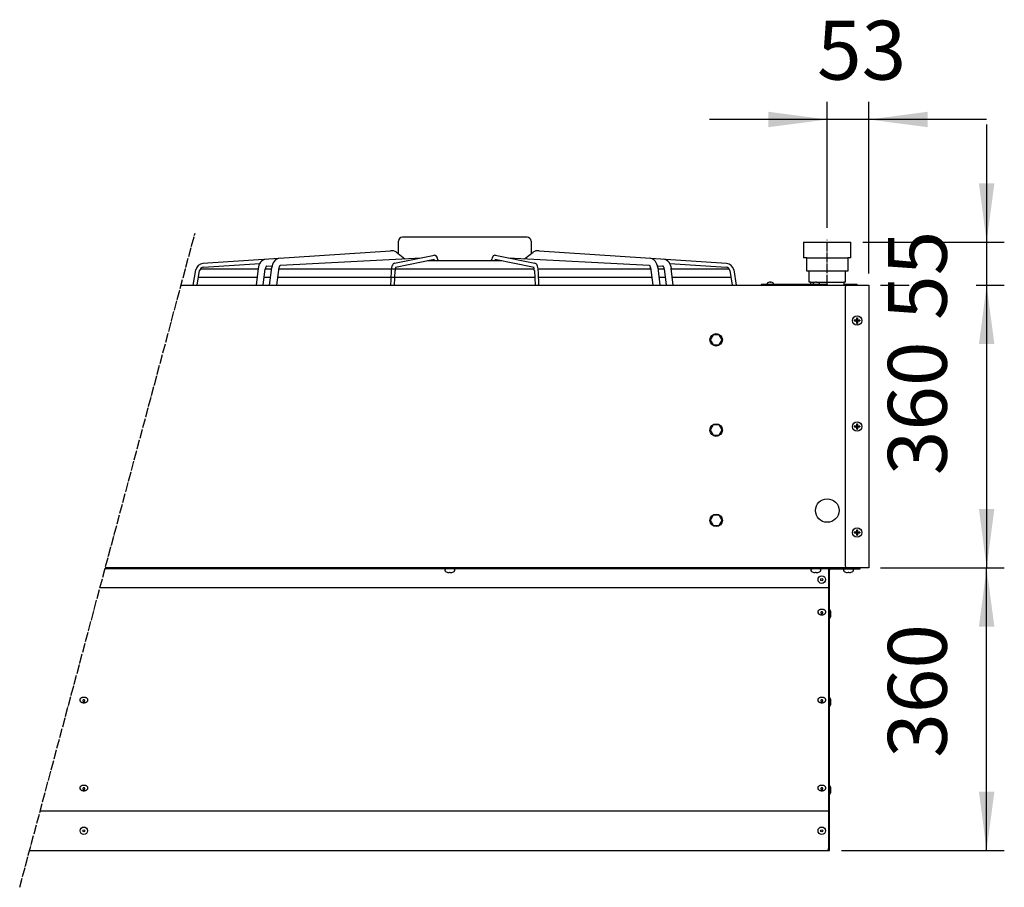
# Model space of a CAD drawing. Units: millimetres. Extents: x 14730 to 26963, y -10183 to -1239.
# Drawn here: x 16862 to 18116, y -6047 to -4941 of the extents above; entities that cross this region are included whole.
import ezdxf

# ---------------------------------------------------------------- set-up
doc = ezdxf.new("R2010")
doc.units = ezdxf.units.MM
doc.linetypes.add('DOT_CENTER', pattern=[14, 12, -1, 0, -1])
doc.layers.add('1', color=7, linetype='Continuous')
doc.styles.add('CONVERTER_18', font='txt.shx', dxfattribs={"width": 0.9})
doc.dimstyles.new('ME10_DIM_92', dxfattribs={"dimtxt": 75, "dimasz": 75, "dimexe": 22.5, "dimexo": 15, "dimgap": 27, "dimtad": 1, "dimdec": 0, "dimdsep": 46, "dimtxsty": 'CONVERTER_18', "dimsah": 1, "dimcen": 0.09, "dimclrd": 6, "dimclre": 6, "dimclrt": 3, "dimadec": 0, "dimazin": 0, "dimtfac": 1, "dimtdec": 4, "dimtix": 1, "dimtmove": 0, "dimatfit": 3, "dimfxl": 1, "dimtolj": 1, "dimtzin": 0, "dimarcsym": 0})
doc.dimstyles.new('ME10_DIM_93', dxfattribs={"dimtxt": 75, "dimasz": 75, "dimexe": 22.5, "dimexo": 15, "dimgap": 27, "dimtad": 1, "dimdec": 0, "dimdsep": 46, "dimtxsty": 'CONVERTER_18', "dimsah": 1, "dimcen": 0.09, "dimclrd": 6, "dimclre": 6, "dimclrt": 3, "dimadec": 0, "dimazin": 0, "dimtfac": 1, "dimtdec": 4, "dimtix": 1, "dimtmove": 0, "dimatfit": 3, "dimfxl": 1, "dimtolj": 1, "dimtzin": 0, "dimarcsym": 0})
doc.dimstyles.new('ME10_DIM_94', dxfattribs={"dimtxt": 75, "dimasz": 75, "dimexe": 22.5, "dimexo": 15, "dimgap": 27, "dimtad": 1, "dimdec": 0, "dimdsep": 46, "dimtxsty": 'CONVERTER_18', "dimsah": 1, "dimcen": 0.09, "dimclrd": 6, "dimclre": 6, "dimclrt": 3, "dimadec": 0, "dimazin": 0, "dimtfac": 1, "dimtdec": 4, "dimtix": 1, "dimtmove": 0, "dimatfit": 3, "dimfxl": 1, "dimtolj": 1, "dimtzin": 0, "dimarcsym": 0})
doc.dimstyles.new('ME10_DIM_96', dxfattribs={"dimtxt": 75, "dimasz": 75, "dimexe": 22.5, "dimexo": 15, "dimgap": 27, "dimtad": 1, "dimdec": 0, "dimdsep": 46, "dimtxsty": 'CONVERTER_18', "dimsah": 1, "dimcen": 0.09, "dimclrd": 6, "dimclre": 6, "dimclrt": 3, "dimadec": 0, "dimazin": 0, "dimtfac": 1, "dimtdec": 4, "dimtix": 1, "dimtmove": 0, "dimatfit": 3, "dimfxl": 1, "dimtolj": 1, "dimtzin": 0, "dimarcsym": 0})
pattern_1 = [(45, (0, 0), (-0.0707106781, 0.0707106781), [])]

# ---------------------------------------------------------------- blocks, each defined once
blk = doc.blocks.new('*D87')
at = {"layer": '1', "color": 6, "linetype": 'Continuous'}
for p, q in [((17958.9, -5639.7), (18116.4, -5639.7)), ((18093.9, -5999.7), (18093.9, -5639.7)), ((17908.9, -5999.7), (18116.4, -5999.7))]:
    blk.add_line(p, q, dxfattribs=at)
at = {"layer": '1', "color": 6}
for points in [[(18103.8, -5714.7), (18084.1, -5714.7), (18093.9, -5639.7)], [(18084.1, -5924.7), (18103.8, -5924.7), (18093.9, -5999.7)]]:
    blk.add_solid(points, dxfattribs=at)
at = {"layer": '1', "color": 3, "insert": (18066.6, -5881.7), "char_height": 75, "attachment_point": 7, "rotation": 90, "line_spacing_factor": 0.454545, "style": 'CONVERTER_18'}
blk.add_mtext('360', dxfattribs=at)
blk = doc.blocks.new('*D88')
at = {"layer": '1', "color": 6, "linetype": 'Continuous'}
for p, q in [((18093.9, -5074.7), (18093.9, -5224.7)), ((17936.1, -5224.7), (18116.4, -5224.7)), ((18093.9, -5224.7), (18093.9, -5279.7)), ((17958.9, -5279.7), (17995.1, -5279.7)), ((18080.6, -5279.7), (18116.4, -5279.7)), ((18093.9, -5279.7), (18093.9, -5429.7))]:
    blk.add_line(p, q, dxfattribs=at)
at = {"layer": '1', "color": 6}
for points in [[(18084.1, -5149.7), (18103.8, -5149.7), (18093.9, -5224.7)], [(18103.8, -5354.7), (18084.1, -5354.7), (18093.9, -5279.7)]]:
    blk.add_solid(points, dxfattribs=at)
at = {"layer": '1', "color": 3, "insert": (18066.6, -5323.8), "char_height": 75, "attachment_point": 7, "rotation": 90, "line_spacing_factor": 0.454545, "style": 'CONVERTER_18'}
blk.add_mtext('55', dxfattribs=at)
blk = doc.blocks.new('*D89')
at = {"layer": '1', "color": 6, "linetype": 'Continuous'}
for p, q in [((17958.9, -5279.7), (17984.7, -5279.7)), ((18087.4, -5279.7), (18116.4, -5279.7)), ((18093.9, -5279.7), (18093.9, -5639.7)), ((17958.9, -5639.7), (18116.4, -5639.7))]:
    blk.add_line(p, q, dxfattribs=at)
at = {"layer": '1', "color": 6}
for points in [[(18103.8, -5354.7), (18084.1, -5354.7), (18093.9, -5279.7)], [(18084.1, -5564.7), (18103.8, -5564.7), (18093.9, -5639.7)]]:
    blk.add_solid(points, dxfattribs=at)
at = {"layer": '1', "color": 3, "insert": (18066.6, -5521.7), "char_height": 75, "attachment_point": 7, "rotation": 90, "line_spacing_factor": 0.454545, "style": 'CONVERTER_18'}
blk.add_mtext('360', dxfattribs=at)
blk = doc.blocks.new('*D91')
at = {"layer": '1', "color": 6, "linetype": 'Continuous'}
for p, q in [((17890.9, -5206.7), (17890.9, -5046)), ((17943.9, -5264.7), (17943.9, -5046)), ((17890.9, -5068.5), (17740.9, -5068.5)), ((17943.9, -5068.5), (17890.9, -5068.5)), ((18093.9, -5068.5), (17943.9, -5068.5))]:
    blk.add_line(p, q, dxfattribs=at)
at = {"layer": '1', "color": 6}
for points in [[(17815.9, -5078.3), (17815.9, -5058.6), (17890.9, -5068.5)], [(18018.9, -5058.6), (18018.9, -5078.3), (17943.9, -5068.5)]]:
    blk.add_solid(points, dxfattribs=at)
at = {"layer": '1', "color": 3, "insert": (17877.9, -5041.1), "char_height": 75, "attachment_point": 7, "rotation": 0.0001, "line_spacing_factor": 0.454545, "style": 'CONVERTER_18'}
blk.add_mtext('53', dxfattribs=at)

msp = doc.modelspace()

# ---------------------------------------------------------------- hatches: boundary and pattern name
at = {"layer": '1', "linetype": 'Continuous'}
h = msp.add_hatch(dxfattribs=at)
h.set_pattern_fill('_USER', color=6, scale=0.1, angle=45, pattern_type=0)
h.set_pattern_definition(pattern_1)
edge = h.paths.add_edge_path()
edge.add_line((17931.4, -5325.2), (17932.4, -5325.2))
edge.add_line((17932.4, -5325.2), (17932.4, -5324.2))
edge.add_line((17932.4, -5324.2), (17931.4, -5324.2))
edge.add_arc((17931.4, -5322.2), 2, 183.7203, 270.0005, ccw=False)
edge.add_line((17929.4, -5322.3), (17929.4, -5321.2))
edge.add_line((17929.4, -5321.2), (17928.4, -5321.2))
edge.add_line((17928.4, -5321.2), (17928.4, -5322.2))
edge.add_arc((17926.4, -5322.2), 2.01, 270.3868, 359.6132, ccw=False)
edge.add_line((17926.4, -5324.2), (17925.4, -5324.2))
edge.add_line((17925.4, -5324.2), (17925.4, -5325.2))
edge.add_line((17925.4, -5325.2), (17926.4, -5325.2))
edge.add_arc((17926.4, -5327.2), 2, -0.002, 90.002, ccw=False)
edge.add_line((17928.4, -5327.2), (17928.4, -5328.2))
edge.add_line((17928.4, -5328.2), (17929.4, -5328.2))
edge.add_line((17929.4, -5328.2), (17929.4, -5327.2))
edge.add_arc((17931.4, -5327.2), 2, 89.9991, 180.0009, ccw=False)
h = msp.add_hatch(dxfattribs=at)
h.set_pattern_fill('_USER', color=6, scale=0.1, angle=45, pattern_type=0)
h.set_pattern_definition(pattern_1)
edge = h.paths.add_edge_path()
edge.add_line((17931.4, -5460.2), (17932.4, -5460.2))
edge.add_line((17932.4, -5460.2), (17932.4, -5459.2))
edge.add_line((17932.4, -5459.2), (17931.4, -5459.2))
edge.add_arc((17931.4, -5457.2), 2, 183.7203, 270.0005, ccw=False)
edge.add_line((17929.4, -5457.3), (17929.4, -5456.2))
edge.add_line((17929.4, -5456.2), (17928.4, -5456.2))
edge.add_line((17928.4, -5456.2), (17928.4, -5457.2))
edge.add_arc((17926.4, -5457.2), 2.01, 270.3868, 359.6132, ccw=False)
edge.add_line((17926.4, -5459.2), (17925.4, -5459.2))
edge.add_line((17925.4, -5459.2), (17925.4, -5460.2))
edge.add_line((17925.4, -5460.2), (17926.4, -5460.2))
edge.add_arc((17926.4, -5462.2), 2, -0.002, 90.002, ccw=False)
edge.add_line((17928.4, -5462.2), (17928.4, -5463.2))
edge.add_line((17928.4, -5463.2), (17929.4, -5463.2))
edge.add_line((17929.4, -5463.2), (17929.4, -5462.2))
edge.add_arc((17931.4, -5462.2), 2, 89.9991, 180.0009, ccw=False)
h = msp.add_hatch(dxfattribs=at)
h.set_pattern_fill('_USER', color=6, scale=0.1, angle=45, pattern_type=0)
h.set_pattern_definition(pattern_1)
edge = h.paths.add_edge_path()
edge.add_line((17931.4, -5595.2), (17932.4, -5595.2))
edge.add_line((17932.4, -5595.2), (17932.4, -5594.2))
edge.add_line((17932.4, -5594.2), (17931.4, -5594.2))
edge.add_arc((17931.4, -5592.2), 2, 183.7203, 270.0005, ccw=False)
edge.add_line((17929.4, -5592.3), (17929.4, -5591.2))
edge.add_line((17929.4, -5591.2), (17928.4, -5591.2))
edge.add_line((17928.4, -5591.2), (17928.4, -5592.2))
edge.add_arc((17926.4, -5592.2), 2.01, 270.3868, 359.6132, ccw=False)
edge.add_line((17926.4, -5594.2), (17925.4, -5594.2))
edge.add_line((17925.4, -5594.2), (17925.4, -5595.2))
edge.add_line((17925.4, -5595.2), (17926.4, -5595.2))
edge.add_arc((17926.4, -5597.2), 2, -0.002, 90.002, ccw=False)
edge.add_line((17928.4, -5597.2), (17928.4, -5598.2))
edge.add_line((17928.4, -5598.2), (17929.4, -5598.2))
edge.add_line((17929.4, -5598.2), (17929.4, -5597.2))
edge.add_arc((17931.4, -5597.2), 2, 89.9991, 180.0009, ccw=False)

# ---------------------------------------------------------------- linework, layer by layer
at = {"color": 3, "linetype": 'Continuous'}
msp.add_line((17893.9, -5999.7), (17893.9, -5642.6), dxfattribs=at)
at = {"color": 6, "linetype": 'Continuous'}
for p, q in [((17879.2, -5695.8), (17879.2, -5696.4)), ((17888.7, -5695.8), (17888.7, -5696.4)), ((16939.2, -5807.9), (16939.2, -5808.5)), ((16948.7, -5807.9), (16948.7, -5808.5)), ((17879.2, -5807.9), (17879.2, -5808.5)), ((17888.7, -5807.9), (17888.7, -5808.5)), ((16939.2, -5919.9), (16939.2, -5920.5)), ((16948.7, -5919.9), (16948.7, -5920.5)), ((17879.2, -5919.9), (17879.2, -5920.5)), ((17888.7, -5919.9), (17888.7, -5920.5))]:
    msp.add_line(p, q, dxfattribs=at)
at = {"color": 3, "linetype": 'Continuous'}
msp.add_arc((17895.5, -5642.6), 1.6, 90, 180, dxfattribs=at)
at = {"color": 6, "linetype": 'Continuous'}
for points in [[(17879.2, -5695.8), (17879.3, -5695), (17879.7, -5694.2), (17880.2, -5693.6), (17881, -5693), (17881.9, -5692.6), (17882.9, -5692.3), (17883.9, -5692.2), (17885, -5692.3), (17886, -5692.6), (17886.9, -5693), (17887.7, -5693.6), (17888.2, -5694.2), (17888.6, -5695), (17888.7, -5695.8)], [(17888.7, -5696.4), (17888.6, -5697.2), (17888.2, -5697.9), (17887.7, -5698.6), (17886.9, -5699.1), (17886, -5699.6), (17885, -5699.8), (17883.9, -5699.9), (17882.9, -5699.8), (17881.9, -5699.6), (17881, -5699.1), (17880.2, -5698.6), (17879.7, -5697.9), (17879.3, -5697.2), (17879.2, -5696.4)], [(17882.6, -5696.9), (17882.6, -5696.6), (17882.8, -5696.3), (17883, -5696.1), (17883.4, -5695.9), (17883.7, -5695.9), (17884.1, -5695.9), (17884.5, -5695.9), (17884.8, -5696.1), (17885.1, -5696.3), (17885.3, -5696.6), (17885.3, -5696.9), (17885.3, -5697.2), (17885.1, -5697.4), (17884.8, -5697.6), (17884.5, -5697.8), (17884.1, -5697.9), (17883.7, -5697.9), (17883.4, -5697.8), (17883, -5697.6), (17882.8, -5697.4), (17882.6, -5697.2), (17882.6, -5696.9)], [(16939.2, -5807.9), (16939.3, -5807.1), (16939.7, -5806.3), (16940.2, -5805.6), (16941, -5805.1), (16941.9, -5804.7), (16942.9, -5804.4), (16943.9, -5804.3), (16945, -5804.4), (16946, -5804.7), (16946.9, -5805.1), (16947.7, -5805.6), (16948.2, -5806.3), (16948.6, -5807.1), (16948.7, -5807.9)], [(17879.2, -5807.9), (17879.3, -5807.1), (17879.7, -5806.3), (17880.2, -5805.6), (17881, -5805.1), (17881.9, -5804.7), (17882.9, -5804.4), (17883.9, -5804.3), (17885, -5804.4), (17886, -5804.7), (17886.9, -5805.1), (17887.7, -5805.6), (17888.2, -5806.3), (17888.6, -5807.1), (17888.7, -5807.9)], [(16948.7, -5808.5), (16948.6, -5809.2), (16948.2, -5810), (16947.7, -5810.7), (16946.9, -5811.2), (16946, -5811.6), (16945, -5811.9), (16943.9, -5812), (16942.9, -5811.9), (16941.9, -5811.6), (16941, -5811.2), (16940.2, -5810.7), (16939.7, -5810), (16939.3, -5809.2), (16939.2, -5808.5)], [(16942.6, -5808.9), (16942.6, -5808.7), (16942.8, -5808.4), (16943, -5808.2), (16943.4, -5808), (16943.7, -5807.9), (16944.1, -5807.9), (16944.5, -5808), (16944.8, -5808.2), (16945.1, -5808.4), (16945.3, -5808.7), (16945.3, -5808.9), (16945.3, -5809.2), (16945.1, -5809.5), (16944.8, -5809.7), (16944.5, -5809.9), (16944.1, -5810), (16943.7, -5810), (16943.4, -5809.9), (16943, -5809.7), (16942.8, -5809.5), (16942.6, -5809.2), (16942.6, -5808.9)], [(17888.7, -5808.5), (17888.6, -5809.2), (17888.2, -5810), (17887.7, -5810.7), (17886.9, -5811.2), (17886, -5811.6), (17885, -5811.9), (17883.9, -5812), (17882.9, -5811.9), (17881.9, -5811.6), (17881, -5811.2), (17880.2, -5810.7), (17879.7, -5810), (17879.3, -5809.2), (17879.2, -5808.5)], [(17882.6, -5808.9), (17882.6, -5808.7), (17882.8, -5808.4), (17883, -5808.2), (17883.4, -5808), (17883.7, -5807.9), (17884.1, -5807.9), (17884.5, -5808), (17884.8, -5808.2), (17885.1, -5808.4), (17885.3, -5808.7), (17885.3, -5808.9), (17885.3, -5809.2), (17885.1, -5809.5), (17884.8, -5809.7), (17884.5, -5809.9), (17884.1, -5810), (17883.7, -5810), (17883.4, -5809.9), (17883, -5809.7), (17882.8, -5809.5), (17882.6, -5809.2), (17882.6, -5808.9)], [(16939.2, -5919.9), (16939.3, -5919.1), (16939.7, -5918.4), (16940.2, -5917.7), (16941, -5917.2), (16941.9, -5916.7), (16942.9, -5916.5), (16943.9, -5916.4), (16945, -5916.5), (16946, -5916.7), (16946.9, -5917.2), (16947.7, -5917.7), (16948.2, -5918.4), (16948.6, -5919.1), (16948.7, -5919.9)], [(17879.2, -5919.9), (17879.3, -5919.1), (17879.7, -5918.4), (17880.2, -5917.7), (17881, -5917.2), (17881.9, -5916.7), (17882.9, -5916.5), (17883.9, -5916.4), (17885, -5916.5), (17886, -5916.7), (17886.9, -5917.2), (17887.7, -5917.7), (17888.2, -5918.4), (17888.6, -5919.1), (17888.7, -5919.9)], [(16948.7, -5920.5), (16948.6, -5921.3), (16948.2, -5922.1), (16947.7, -5922.7), (16946.9, -5923.3), (16946, -5923.7), (16945, -5924), (16943.9, -5924.1), (16942.9, -5924), (16941.9, -5923.7), (16941, -5923.3), (16940.2, -5922.7), (16939.7, -5922.1), (16939.3, -5921.3), (16939.2, -5920.5)], [(16942.6, -5921), (16942.6, -5920.7), (16942.8, -5920.5), (16943, -5920.3), (16943.4, -5920.1), (16943.7, -5920), (16944.1, -5920), (16944.5, -5920.1), (16944.8, -5920.3), (16945.1, -5920.5), (16945.3, -5920.7), (16945.3, -5921), (16945.3, -5921.3), (16945.1, -5921.6), (16944.8, -5921.8), (16944.5, -5922), (16944.1, -5922), (16943.7, -5922), (16943.4, -5922), (16943, -5921.8), (16942.8, -5921.6), (16942.6, -5921.3), (16942.6, -5921)], [(17888.7, -5920.5), (17888.6, -5921.3), (17888.2, -5922.1), (17887.7, -5922.7), (17886.9, -5923.3), (17886, -5923.7), (17885, -5924), (17883.9, -5924.1), (17882.9, -5924), (17881.9, -5923.7), (17881, -5923.3), (17880.2, -5922.7), (17879.7, -5922.1), (17879.3, -5921.3), (17879.2, -5920.5)], [(17882.6, -5921), (17882.6, -5920.7), (17882.8, -5920.5), (17883, -5920.3), (17883.4, -5920.1), (17883.7, -5920), (17884.1, -5920), (17884.5, -5920.1), (17884.8, -5920.3), (17885.1, -5920.5), (17885.3, -5920.7), (17885.3, -5921), (17885.3, -5921.3), (17885.1, -5921.6), (17884.8, -5921.8), (17884.5, -5922), (17884.1, -5922), (17883.7, -5922), (17883.4, -5922), (17883, -5921.8), (17882.8, -5921.6), (17882.6, -5921.3), (17882.6, -5921)]]:
    msp.add_spline(points, degree=3, dxfattribs=at)
at = {"layer": '1', "color": 6, "linetype": 'DOT_CENTER'}
for p, q in [((16862.3, -6046.7), (17085.6, -5213.2)), ((17890.9, -5278.5), (17890.9, -5221.7))]:
    msp.add_line(p, q, dxfattribs=at)
at = {"layer": '1', "color": 6, "linetype": 'Continuous'}
for p, q in [((17344.7, -5239.5), (17344.7, -5223.5)), ((17508.7, -5218.5), (17349.7, -5218.5)), ((17513.7, -5223.5), (17513.7, -5239.5)), ((17095.7, -5251.7), (17334.5, -5235.8)), ((17339.8, -5251.7), (17390.5, -5241.4)), ((17342.2, -5237.6), (17352.9, -5245.9)), ((17467.9, -5241.4), (17518.5, -5251.7)), ((17505.4, -5245.9), (17516.1, -5237.6)), ((17523.9, -5235.8), (17762.7, -5251.7)), ((17096.2, -5256.7), (17168.1, -5251.9)), ((17177.1, -5255.2), (17183.8, -5254.8)), ((17194.5, -5254.1), (17373.8, -5244.8)), ((17340.8, -5256.5), (17390.7, -5246.4)), ((17381.9, -5248.1), (17429.2, -5248.1)), ((17389.5, -5246.7), (17390.1, -5248.1)), ((17395.5, -5248.1), (17393.5, -5243.2)), ((17429.2, -5248.1), (17476.4, -5248.1)), ((17464.9, -5243.2), (17462.9, -5248.1)), ((17467.6, -5246.4), (17517.6, -5256.5)), ((17468.3, -5248.1), (17468.9, -5246.7)), ((17484.6, -5244.8), (17663.9, -5254.1)), ((17674.6, -5254.8), (17681.3, -5255.2)), ((17690.3, -5251.9), (17762.2, -5256.7)), ((17083.4, -5279.7), (17086.6, -5260)), ((17088.5, -5279.7), (17091.5, -5260.8)), ((17092.5, -5258.7), (17166, -5258.7)), ((17166, -5258.2), (17163.5, -5279.7)), ((17172.6, -5279.7), (17175.1, -5258.7)), ((17175.1, -5258.7), (17183.3, -5258.7)), ((17180.6, -5279.7), (17183.5, -5257)), ((17189.7, -5279.7), (17192.6, -5256.9)), ((17192.3, -5258.7), (17429.2, -5258.7)), ((17339.7, -5279.7), (17340.5, -5260.7)), ((17429.2, -5258.7), (17517.6, -5258.7)), ((17517.8, -5260.7), (17518.7, -5279.7)), ((17522.6, -5258.7), (17666, -5258.7)), ((17665.8, -5256.9), (17668.6, -5279.7)), ((17674.9, -5257), (17677.7, -5279.7)), ((17675.1, -5258.7), (17683.3, -5258.7)), ((17683.3, -5258.7), (17685.8, -5279.7)), ((17694.8, -5279.7), (17692.3, -5258.2)), ((17692.4, -5258.7), (17765.8, -5258.7)), ((17766.8, -5260.8), (17769.9, -5279.7)), ((17771.8, -5260), (17775, -5279.7)), ((17090.2, -5269.2), (17164.8, -5269.2)), ((17173.8, -5269.2), (17182, -5269.2)), ((17191, -5269.2), (17429.2, -5269.2)), ((17429.2, -5269.2), (17518.2, -5269.2)), ((17523.2, -5269.2), (17667.3, -5269.2)), ((17676.4, -5269.2), (17684.5, -5269.2)), ((17693.6, -5269.2), (17768.2, -5269.2)), ((17891.4, -5278.5), (17806.9, -5278.5)), ((17806.9, -5278.5), (17806.9, -5279.7)), ((17806.9, -5279.7), (17891.4, -5279.7)), ((17814.7, -5278.1), (17814.7, -5277.1)), ((17818.1, -5275.8), (17818.1, -5275.7)), ((17818.1, -5276), (17818.1, -5275.8)), ((17818.1, -5276), (17818.1, -5275.8)), ((17818.7, -5276), (17818.1, -5276)), ((17818.8, -5275.7), (17818.7, -5275.8)), ((17818.7, -5275.8), (17818.7, -5276)), ((17818.7, -5275.8), (17818.7, -5276)), ((17822.2, -5277.1), (17822.2, -5278.1)), ((17873.2, -5278.1), (17873.2, -5277.1)), ((17876.6, -5275.8), (17876.6, -5275.7)), ((17876.6, -5276), (17876.6, -5275.8)), ((17876.6, -5276), (17876.6, -5275.8)), ((17877.2, -5276), (17876.6, -5276)), ((17877.3, -5275.7), (17877.2, -5275.8)), ((17877.2, -5275.8), (17877.2, -5276)), ((17877.2, -5275.8), (17877.2, -5276)), ((17880.7, -5277.1), (17880.7, -5278.1)), ((17891.4, -5279.7), (17891.4, -5278.5)), ((17928.9, -5278.5), (17911.9, -5278.5)), ((17911.9, -5278.5), (17911.9, -5279.7)), ((17911.9, -5279.7), (17928.9, -5279.7)), ((17928.9, -5279.7), (17928.9, -5278.5)), ((17745.7, -5342.7), (17741.9, -5349.2)), ((17753.2, -5342.7), (17745.7, -5342.7)), ((17756.9, -5349.2), (17753.2, -5342.7)), ((17741.9, -5349.2), (17745.7, -5355.7)), ((17753.2, -5355.7), (17756.9, -5349.2)), ((17745.7, -5355.7), (17753.2, -5355.7)), ((17745.7, -5457.7), (17741.9, -5464.2)), ((17741.9, -5464.2), (17745.7, -5470.7)), ((17753.2, -5457.7), (17745.7, -5457.7)), ((17756.9, -5464.2), (17753.2, -5457.7)), ((17753.2, -5470.7), (17756.9, -5464.2)), ((17745.7, -5470.7), (17753.2, -5470.7)), ((17745.7, -5572.7), (17741.9, -5579.2)), ((17741.9, -5579.2), (17745.7, -5585.7)), ((17753.2, -5572.7), (17745.7, -5572.7)), ((17756.9, -5579.2), (17753.2, -5572.7)), ((17753.2, -5585.7), (17756.9, -5579.2)), ((17745.7, -5585.7), (17753.2, -5585.7)), ((17893.2, -5641), (16971, -5641)), ((17404.2, -5643.4), (17404.2, -5642)), ((17416.2, -5642), (17416.2, -5643.4)), ((17870.4, -5643.4), (17870.4, -5642)), ((17882.4, -5642), (17882.4, -5643.4)), ((17892.7, -5642.6), (17892.7, -5997.2)), ((17911.9, -5643.4), (17911.9, -5642)), ((17923.9, -5642), (17923.9, -5643.4)), ((17409.6, -5645.8), (17409.7, -5645.6)), ((17409.7, -5645.3), (17410.7, -5645.3)), ((17409.7, -5645.6), (17409.7, -5645.3)), ((17409.7, -5645.6), (17409.7, -5645.3)), ((17410.7, -5645.3), (17410.7, -5645.6)), ((17410.7, -5645.3), (17410.7, -5645.6)), ((17410.7, -5645.6), (17410.8, -5645.8)), ((17875.9, -5645.6), (17875.9, -5645.3)), ((17875.9, -5645.6), (17875.9, -5645.3)), ((17875.9, -5645.3), (17876.9, -5645.3)), ((17875.9, -5645.8), (17875.9, -5645.6)), ((17876.9, -5645.3), (17876.9, -5645.6)), ((17876.9, -5645.3), (17876.9, -5645.6)), ((17876.9, -5645.6), (17877, -5645.8)), ((17917.4, -5645.3), (17918.4, -5645.3)), ((17917.4, -5645.6), (17917.4, -5645.3)), ((17917.4, -5645.6), (17917.4, -5645.3)), ((17917.4, -5645.8), (17917.4, -5645.6)), ((17918.4, -5645.3), (17918.4, -5645.6)), ((17918.4, -5645.3), (17918.4, -5645.6)), ((17918.4, -5645.6), (17918.5, -5645.8)), ((17894.8, -5693.8), (17893.9, -5693.8)), ((17895.6, -5695.5), (17894.8, -5693.8)), ((17893.9, -5703.3), (17894.8, -5703.3)), ((17894.8, -5703.3), (17895.6, -5701.6)), ((17895.6, -5701.6), (17895.6, -5695.5)), ((17894.8, -5805.9), (17893.9, -5805.9)), ((17895.6, -5807.6), (17894.8, -5805.9)), ((17893.9, -5815.4), (17894.8, -5815.4)), ((17894.8, -5815.4), (17895.6, -5813.7)), ((17895.6, -5813.7), (17895.6, -5807.6)), ((17894.8, -5918), (17893.9, -5918)), ((17895.6, -5919.7), (17894.8, -5918)), ((17895.6, -5925.7), (17895.6, -5919.7)), ((17893.9, -5927.5), (17894.8, -5927.5)), ((17894.8, -5927.5), (17895.6, -5925.7))]:
    msp.add_line(p, q, dxfattribs=at)
at = {"layer": '1', "color": 2, "linetype": 'Continuous'}
for p, q in [((17860.8, -5224.7), (17860.8, -5244.7)), ((17860.8, -5224.7), (17921.1, -5224.7)), ((17921.1, -5244.7), (17921.1, -5224.7)), ((17864.8, -5244.7), (17860.8, -5244.7)), ((17864.8, -5261.7), (17864.8, -5244.7)), ((17921.1, -5244.7), (17917, -5244.7)), ((17917, -5244.7), (17917, -5261.7)), ((17867.9, -5261.7), (17864.8, -5261.7)), ((17867.9, -5275.7), (17867.9, -5261.7)), ((17917, -5261.7), (17913.9, -5261.7)), ((17913.9, -5261.7), (17913.9, -5275.7)), ((17869.9, -5275.7), (17867.9, -5275.7)), ((17869.9, -5278.5), (17869.9, -5275.7)), ((17913.9, -5275.7), (17911.9, -5275.7)), ((17911.9, -5275.7), (17911.9, -5279.7))]:
    msp.add_line(p, q, dxfattribs=at)
at = {"layer": '1', "color": 1, "linetype": 'Continuous'}
for p, q in [((17864.8, -5244.7), (17917, -5244.7)), ((17913.9, -5261.7), (17867.9, -5261.7)), ((17869.9, -5275.7), (17875.6, -5275.7)), ((17876.6, -5275.7), (17877.3, -5275.7)), ((17878.2, -5275.7), (17911.9, -5275.7)), ((17913.9, -5282.2), (17913.9, -5637.2)), ((16964.6, -5664.7), (17893.9, -5664.7)), ((17892.7, -5949.7), (16888.3, -5949.7))]:
    msp.add_line(p, q, dxfattribs=at)
at = {"layer": '1', "color": 3, "linetype": 'Continuous'}
for p, q in [((17067.8, -5279.7), (17943.9, -5279.7)), ((17943.9, -5279.7), (17943.9, -5639.7)), ((17943.9, -5639.7), (16971.3, -5639.7)), ((17895.5, -5641), (17932.7, -5641)), ((17932.7, -5641), (17932.7, -5639.7)), ((16874.9, -5999.7), (17893.9, -5999.7))]:
    msp.add_line(p, q, dxfattribs=at)
at = {"layer": '1', "color": 250, "linetype": 'Continuous'}
for p, q in [((17925.4, -5324.2), (17925.4, -5325.2)), ((17926.4, -5324.2), (17925.4, -5324.2)), ((17926.4, -5325.2), (17925.4, -5325.2)), ((17928.4, -5321.2), (17929.4, -5321.2)), ((17928.4, -5322.2), (17928.4, -5321.2)), ((17928.4, -5328.2), (17928.4, -5327.2)), ((17928.4, -5328.2), (17929.4, -5328.2)), ((17929.4, -5321.2), (17929.4, -5322.3)), ((17929.4, -5327.2), (17929.4, -5328.2)), ((17932.4, -5324.2), (17931.4, -5324.2)), ((17931.4, -5325.2), (17932.4, -5325.2)), ((17932.4, -5324.2), (17932.4, -5325.2)), ((17926.4, -5459.2), (17925.4, -5459.2)), ((17925.4, -5459.2), (17925.4, -5460.2)), ((17926.4, -5460.2), (17925.4, -5460.2)), ((17928.4, -5457.2), (17928.4, -5456.2)), ((17928.4, -5456.2), (17929.4, -5456.2)), ((17928.4, -5463.2), (17928.4, -5462.2)), ((17928.4, -5463.2), (17929.4, -5463.2)), ((17929.4, -5456.2), (17929.4, -5457.3)), ((17929.4, -5462.2), (17929.4, -5463.2)), ((17932.4, -5459.2), (17931.4, -5459.2)), ((17931.4, -5460.2), (17932.4, -5460.2)), ((17932.4, -5459.2), (17932.4, -5460.2)), ((17928.4, -5591.2), (17929.4, -5591.2)), ((17928.4, -5592.2), (17928.4, -5591.2)), ((17929.4, -5591.2), (17929.4, -5592.3)), ((17925.4, -5594.2), (17925.4, -5595.2)), ((17926.4, -5594.2), (17925.4, -5594.2)), ((17926.4, -5595.2), (17925.4, -5595.2)), ((17928.4, -5598.2), (17928.4, -5597.2)), ((17928.4, -5598.2), (17929.4, -5598.2)), ((17929.4, -5597.2), (17929.4, -5598.2)), ((17932.4, -5594.2), (17931.4, -5594.2)), ((17931.4, -5595.2), (17932.4, -5595.2)), ((17932.4, -5594.2), (17932.4, -5595.2))]:
    msp.add_line(p, q, dxfattribs=at)
at = {"layer": '1', "color": 6, "linetype": 'Continuous'}
for centre, radius in [((17928.9, -5324.7), 6), ((17749.4, -5349.2), 8), ((17928.9, -5459.7), 6), ((17749.4, -5464.2), 8), ((17890.9, -5566.7), 15), ((17749.4, -5579.2), 8), ((17928.9, -5594.7), 6), ((17883.9, -5654.7), 4.75), ((17883.9, -5654.7), 1.37), ((16943.9, -5974.7), 4.75), ((16943.9, -5974.7), 1.37), ((17883.9, -5974.7), 4.75), ((17883.9, -5974.7), 1.37)]:
    msp.add_circle(centre, radius, dxfattribs=at)
for centre, radius, start, end in [((17349.7, -5223.5), 5.04, 90.2673, 179.5567), ((17508.6, -5223.5), 5.04, 0.4433, 89.7327), ((17336.2, -5246), 10.3, 54.2993, 99.5876), ((17390.7, -5244.4), 3, 22.4992, 108.3523), ((17467.7, -5244.4), 3, 71.6477, 157.5008), ((17522.1, -5246), 10.3, 80.4124, 125.7007), ((17096.7, -5262), 10.3, 95.7838, 169.2983), ((17181.6, -5259.7), 15.6, 143.6064, 174.4347), ((17177, -5256.1), 9.8, 93.2979, 144.8392), ((17198.9, -5258.5), 15.6, 143.6064, 174.4347), ((17194.4, -5254.9), 9.8, 93.2979, 144.8392), ((17198.9, -5258.5), 6.58, 144.1573, 180.5648), ((17195.1, -5255.9), 1.93, 109.5674, 142.2533), ((17356.5, -5261.7), 21, 158.3279, 176.3047), ((17340.1, -5255), 3.31, 95.5904, 161.963), ((17518.2, -5255), 3.31, 18.037, 84.4096), ((17501.8, -5261.7), 21, 3.6953, 21.6721), ((17663.3, -5255.9), 1.93, 37.7467, 70.4326), ((17664, -5254.9), 9.8, 35.1608, 86.7021), ((17659.4, -5258.5), 6.58, 359.4352, 35.8427), ((17659.4, -5258.5), 15.6, 5.5653, 36.3936), ((17681.3, -5256.1), 9.8, 35.1608, 86.7021), ((17676.8, -5259.7), 15.6, 5.5653, 36.3936), ((17761.6, -5262), 10.3, 10.7017, 84.2162), ((17096.7, -5262), 5.32, 95.7838, 169.2983), ((17181.6, -5259.7), 6.58, 144.1573, 175.712), ((17177.7, -5257.1), 1.93, 109.5674, 142.2533), ((25019.2, -5607), 7691.5, 177.41731, 177.56151), ((17356.5, -5261.7), 16, 160.7377, 176.3047), ((17501.8, -5261.7), 16, 3.6953, 19.2623), ((9839.1, -5607), 7691.5, 2.43849, 2.58269), ((17680.6, -5257.1), 1.93, 37.7467, 70.4326), ((17676.8, -5259.7), 6.58, 4.288, 35.8427), ((17761.6, -5262), 5.32, 10.7017, 84.2162), ((17815.3, -5277.1), 0.617, 124.5071, 180), ((17815.3, -5278.1), 0.638, 178.1321, 216.14), ((17818.2, -5281.4), 5.76, 96.6384, 124.5824), ((17817.7, -5276.5), 0.921, 68.8825, 101.3379), ((17819.1, -5276.5), 0.921, 78.6621, 111.1175), ((17818.6, -5281.4), 5.76, 55.4176, 83.3616), ((17821.6, -5277.1), 0.617, 0, 55.4929), ((17821.5, -5278.1), 0.638, 323.86, 1.8679), ((17873.8, -5277.1), 0.617, 124.5071, 180), ((17873.8, -5278.1), 0.638, 178.1321, 216.14), ((17876.7, -5281.4), 5.76, 96.6384, 124.5824), ((17876.2, -5276.5), 0.921, 68.8825, 101.3379), ((17877.6, -5276.5), 0.921, 78.6621, 111.1175), ((17877.1, -5281.4), 5.76, 55.4176, 83.3616), ((17880.1, -5277.1), 0.617, 0, 55.4929), ((17880, -5278.1), 0.638, 323.86, 1.8679), ((17405.2, -5641.9), 1.02, 108.8508, 181.8679), ((17405.2, -5643.4), 0.988, 180, 235.4929), ((17415.2, -5641.9), 1.02, 358.1321, 71.1492), ((17415.2, -5643.4), 0.988, 304.5071, 0), ((17871.5, -5641.9), 1.02, 108.8508, 181.8679), ((17871.4, -5643.4), 0.988, 180, 235.4929), ((17881.4, -5641.9), 1.02, 358.1321, 71.1492), ((17881.4, -5643.4), 0.988, 304.5071, 0), ((17895.5, -5642.6), 2.85, 90, 180), ((17913, -5641.9), 1.02, 108.8508, 181.8679), ((17912.9, -5643.4), 0.988, 180, 235.4929), ((17922.9, -5641.9), 1.02, 358.1321, 71.1492), ((17922.9, -5643.4), 0.988, 304.5071, 0), ((17409.8, -5636.7), 9.22, 235.4176, 263.3616), ((17409.1, -5644.4), 1.47, 258.6621, 291.1175), ((17411.3, -5644.4), 1.47, 248.8825, 281.3379), ((17410.5, -5636.7), 9.22, 276.6384, 304.5824), ((17876.1, -5636.7), 9.22, 235.4176, 263.3616), ((17875.3, -5644.4), 1.47, 258.6621, 291.1175), ((17877.5, -5644.4), 1.47, 248.8825, 281.3379), ((17876.8, -5636.7), 9.22, 276.6384, 304.5824), ((17917.6, -5636.7), 9.22, 235.4176, 263.3616), ((17916.8, -5644.4), 1.47, 258.6621, 291.1175), ((17919, -5644.4), 1.47, 248.8825, 281.3379), ((17918.3, -5636.7), 9.22, 276.6384, 304.5824), ((17890.2, -5997.2), 2.5, 270, 0)]:
    msp.add_arc(centre, radius, start, end, dxfattribs=at)
at = {"layer": '1', "color": 1, "linetype": 'Continuous'}
for centre, start, end in [((17916.4, -5282.2), 90, 180), ((17916.4, -5637.2), 180, 270.0012)]:
    msp.add_arc(centre, 2.5, start, end, dxfattribs=at)
at = {"layer": '1', "color": 250, "linetype": 'Continuous'}
for centre, radius, start, end in [((17926.4, -5322.2), 2.01, 270.3868, 359.6132), ((17926.4, -5327.2), 2, 359.998, 90.002), ((17931.4, -5322.2), 2, 183.7203, 270.0005), ((17931.4, -5327.2), 2, 89.9991, 180.0009), ((17926.4, -5457.2), 2.01, 270.3868, 359.6132), ((17926.4, -5462.2), 2, 359.998, 90.002), ((17931.4, -5457.2), 2, 183.7203, 270.0005), ((17931.4, -5462.2), 2, 89.9991, 180.0009), ((17926.4, -5592.2), 2.01, 270.3868, 359.6132), ((17931.4, -5592.2), 2, 183.7203, 270.0005), ((17926.4, -5597.2), 2, 359.998, 90.002), ((17931.4, -5597.2), 2, 89.9991, 180.0009)]:
    msp.add_arc(centre, radius, start, end, dxfattribs=at)

# ---------------------------------------------------------------- dimensions: what is measured, and where the dimension line sits
at = {"layer": '1'}
dim = msp.add_linear_dim(base=(17943.9, -5068.5), p1=(17890.9, -5221.7), p2=(17943.9, -5279.7), dimstyle='ME10_DIM_96', dxfattribs=at)
dim.commit()
dim.dimension.update_dxf_attribs({"geometry": '*D91', "text_midpoint": (17917.4, -5012.9), "text_rotation": 0.0001})
for base, p1, p2, dimstyle, picture, middle in [((18093.9, -5224.7), (17943.9, -5279.7), (17921.1, -5224.7), 'ME10_DIM_93', '*D88', (18038.6, -5283.7)), ((18093.9, -5279.7), (17943.9, -5639.7), (17943.9, -5279.7), 'ME10_DIM_94', '*D89', (18038.4, -5459.7)), ((18093.9, -5999.7), (17943.9, -5639.7), (17893.9, -5999.7), 'ME10_DIM_92', '*D87', (18038.4, -5819.7))]:
    dim = msp.add_linear_dim(base=base, p1=p1, p2=p2, angle=90, dimstyle=dimstyle, dxfattribs=at)
    dim.commit()
    dim.dimension.update_dxf_attribs({"geometry": picture, "text_midpoint": middle, "text_rotation": 90})

doc.saveas('drawing.dxf')
